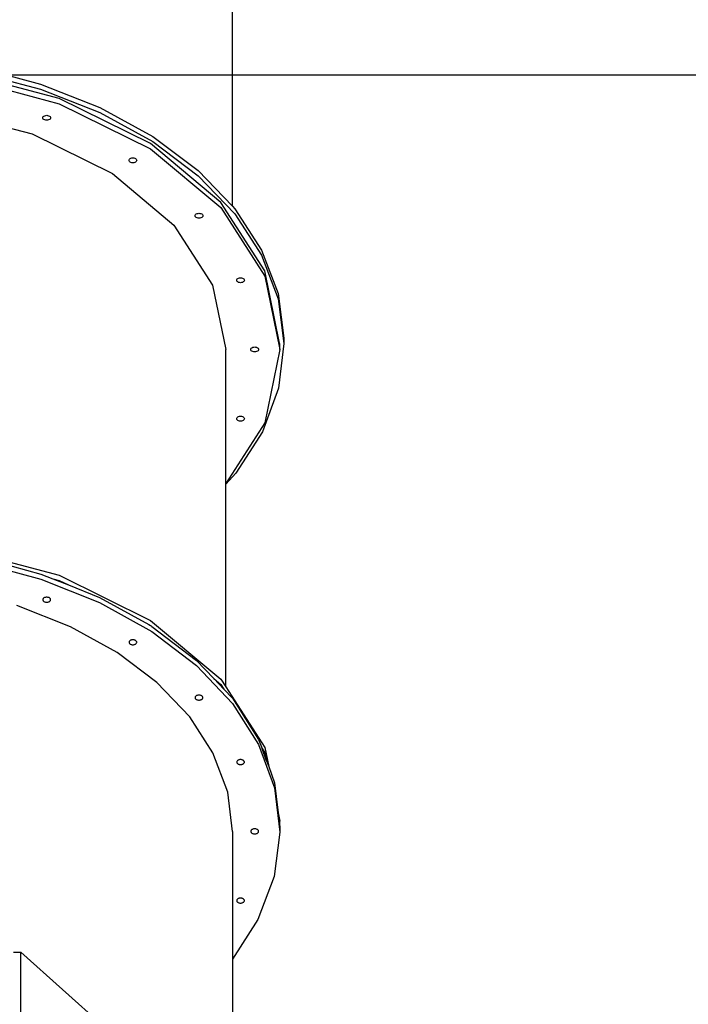
# Model space of a CAD drawing. Extents: x 1308 to 5293, y 5091 to 6243.
# Drawn here: x 1776 to 1846, y 5762 to 5864 of the extents above; entities that cross this region are included whole.
import ezdxf

# ---------------------------------------------------------------- set-up
doc = ezdxf.new("R2010")
doc.units = 0
doc.layers.get('0').update_dxf_attribs({"linetype": 'CONTINUOUS'})
doc.layers.add('hic200', color=210, linetype='CONTINUOUS')

# ---------------------------------------------------------------- blocks, each defined once
blk = doc.blocks.new('xfy90_drago_3d_sketchup')
for p, q in [((41.97, 114.37), (41.97, 137.07)), ((24.07, 125.48), (13.07, 128.41)), ((15.46, 128.76), (22.12, 126.99)), ((15.46, 128.23), (22.12, 126.46)), ((13.07, 127.88), (24.07, 124.95)), ((22.12, 126.99), (28.27, 124.58)), ((22.12, 126.46), (28.27, 124.04)), ((33.51, 120.83), (24.07, 125.48)), ((11.62, 124.4), (21.27, 121.83)), ((24.07, 124.95), (33.51, 120.29)), ((28.27, 124.58), (33.75, 121.57)), ((22.37, 123.5), (22.38, 123.57)), ((22.38, 123.43), (22.37, 123.5)), ((22.38, 123.57), (22.42, 123.63)), ((22.42, 123.37), (22.38, 123.43)), ((22.42, 123.63), (22.49, 123.68)), ((22.49, 123.32), (22.42, 123.37)), ((22.49, 123.68), (22.57, 123.72)), ((22.57, 123.28), (22.49, 123.32)), ((22.57, 123.72), (22.67, 123.75)), ((22.67, 123.25), (22.57, 123.28)), ((22.67, 123.75), (22.77, 123.76)), ((22.77, 123.24), (22.67, 123.25)), ((22.77, 123.76), (22.87, 123.75)), ((22.87, 123.25), (22.77, 123.24)), ((22.87, 123.75), (22.97, 123.72)), ((22.97, 123.28), (22.87, 123.25)), ((22.97, 123.72), (23.05, 123.68)), ((23.05, 123.32), (22.97, 123.28)), ((23.05, 123.68), (23.12, 123.63)), ((23.12, 123.37), (23.05, 123.32)), ((23.12, 123.63), (23.16, 123.57)), ((23.16, 123.43), (23.12, 123.37)), ((23.16, 123.57), (23.17, 123.5)), ((23.17, 123.5), (23.16, 123.43)), ((28.27, 124.04), (33.75, 121.04)), ((21.27, 121.83), (29.56, 117.74)), ((33.75, 121.57), (38.44, 118.05)), ((40.76, 114.76), (33.51, 120.83)), ((33.51, 120.29), (40.76, 114.22)), ((33.75, 121.04), (38.44, 117.52)), ((31.28, 119.11), (31.29, 119.17)), ((31.29, 119.04), (31.28, 119.11)), ((31.29, 119.17), (31.33, 119.24)), ((31.33, 118.98), (31.29, 119.04)), ((31.33, 119.24), (31.39, 119.29)), ((31.39, 119.29), (31.48, 119.33)), ((31.48, 119.33), (31.57, 119.36)), ((31.57, 119.36), (31.68, 119.37)), ((31.68, 119.37), (31.78, 119.36)), ((31.78, 119.36), (31.88, 119.33)), ((31.88, 119.33), (31.96, 119.29)), ((31.96, 119.29), (32.02, 119.24)), ((32.02, 119.24), (32.06, 119.17)), ((32.06, 119.04), (32.02, 118.98)), ((32.06, 119.17), (32.08, 119.11)), ((32.08, 119.11), (32.06, 119.04)), ((31.39, 118.93), (31.33, 118.98)), ((31.48, 118.89), (31.39, 118.93)), ((31.57, 118.86), (31.48, 118.89)), ((31.68, 118.85), (31.57, 118.86)), ((31.78, 118.86), (31.68, 118.85)), ((31.88, 118.89), (31.78, 118.86)), ((31.96, 118.93), (31.88, 118.89)), ((32.02, 118.98), (31.96, 118.93)), ((38.44, 118.05), (41.97, 114.37)), ((29.56, 117.74), (35.91, 112.42)), ((38.44, 117.52), (42.22, 113.57)), ((45.32, 107.69), (40.76, 114.76)), ((40.76, 114.22), (45.32, 107.15)), ((41.97, 114.37), (42.22, 114.11)), ((42.22, 114.11), (44.99, 109.83)), ((38.11, 113.38), (38.12, 113.45)), ((38.12, 113.32), (38.11, 113.38)), ((38.12, 113.45), (38.16, 113.51)), ((38.16, 113.26), (38.12, 113.32)), ((38.16, 113.51), (38.23, 113.57)), ((38.23, 113.2), (38.16, 113.26)), ((38.23, 113.57), (38.31, 113.61)), ((38.31, 113.16), (38.23, 113.2)), ((38.31, 113.61), (38.41, 113.63)), ((38.41, 113.14), (38.31, 113.16)), ((38.41, 113.63), (38.51, 113.64)), ((38.51, 113.13), (38.41, 113.14)), ((38.51, 113.64), (38.61, 113.63)), ((38.61, 113.14), (38.51, 113.13)), ((38.61, 113.63), (38.71, 113.61)), ((38.71, 113.16), (38.61, 113.14)), ((38.71, 113.61), (38.79, 113.57)), ((38.79, 113.2), (38.71, 113.16)), ((38.79, 113.57), (38.86, 113.51)), ((38.86, 113.26), (38.79, 113.2)), ((38.86, 113.51), (38.9, 113.45)), ((38.9, 113.32), (38.86, 113.26)), ((38.9, 113.45), (38.91, 113.38)), ((38.91, 113.38), (38.9, 113.32)), ((42.22, 113.57), (44.99, 109.3)), ((35.91, 112.42), (39.91, 106.22)), ((44.99, 109.83), (46.69, 105.33)), ((44.99, 109.3), (46.69, 104.8)), ((42.42, 106.78), (42.46, 106.85)), ((42.46, 106.85), (42.52, 106.9)), ((42.52, 106.9), (42.61, 106.94)), ((42.61, 106.94), (42.7, 106.97)), ((42.7, 106.97), (42.81, 106.97)), ((42.81, 106.97), (42.91, 106.97)), ((42.91, 106.97), (43.01, 106.94)), ((43.01, 106.94), (43.09, 106.9)), ((43.09, 106.9), (43.15, 106.85)), ((43.15, 106.85), (43.19, 106.78)), ((46.85, 100.2), (45.32, 107.69)), ((45.32, 107.15), (46.87, 99.56)), ((39.91, 106.22), (41.27, 99.56)), ((42.41, 106.72), (42.42, 106.78)), ((42.42, 106.65), (42.41, 106.72)), ((42.46, 106.59), (42.42, 106.65)), ((42.52, 106.54), (42.46, 106.59)), ((42.61, 106.49), (42.52, 106.54)), ((42.7, 106.47), (42.61, 106.49)), ((42.81, 106.46), (42.7, 106.47)), ((42.91, 106.47), (42.81, 106.46)), ((43.01, 106.49), (42.91, 106.47)), ((43.09, 106.54), (43.01, 106.49)), ((43.15, 106.59), (43.09, 106.54)), ((43.19, 106.65), (43.15, 106.59)), ((43.19, 106.78), (43.21, 106.72)), ((43.21, 106.72), (43.19, 106.65)), ((46.69, 105.33), (47.27, 100.72)), ((46.69, 104.8), (47.27, 100.18)), ((43.92, 99.69), (43.99, 99.75)), ((43.99, 99.75), (44.07, 99.79)), ((44.07, 99.79), (44.17, 99.81)), ((44.17, 99.81), (44.27, 99.82)), ((44.27, 99.82), (44.37, 99.81)), ((44.37, 99.81), (44.47, 99.79)), ((44.47, 99.79), (44.55, 99.75)), ((44.55, 99.75), (44.62, 99.69)), ((47.27, 100.18), (46.73, 95.56)), ((46.87, 100.1), (46.85, 100.2)), ((46.87, 99.56), (46.87, 100.1)), ((47.27, 100.72), (47.27, 100.18)), ((41.27, 85.7), (41.27, 99.56)), ((43.87, 99.56), (43.88, 99.63)), ((43.88, 99.5), (43.87, 99.56)), ((43.88, 99.63), (43.92, 99.69)), ((43.92, 99.44), (43.88, 99.5)), ((43.99, 99.38), (43.92, 99.44)), ((44.07, 99.34), (43.99, 99.38)), ((44.17, 99.32), (44.07, 99.34)), ((44.27, 99.31), (44.17, 99.32)), ((44.37, 99.32), (44.27, 99.31)), ((44.47, 99.34), (44.37, 99.32)), ((44.55, 99.38), (44.47, 99.34)), ((44.62, 99.44), (44.55, 99.38)), ((44.62, 99.69), (44.66, 99.63)), ((44.66, 99.5), (44.62, 99.44)), ((44.66, 99.63), (44.67, 99.56)), ((44.67, 99.56), (44.66, 99.5)), ((46.87, 99.56), (45.32, 91.98)), ((46.73, 95.56), (45.07, 91.05)), ((42.46, 92.54), (42.52, 92.59)), ((42.52, 92.59), (42.61, 92.63)), ((42.61, 92.63), (42.7, 92.66)), ((42.7, 92.66), (42.81, 92.67)), ((42.81, 92.67), (42.91, 92.66)), ((42.91, 92.66), (43.01, 92.63)), ((43.01, 92.63), (43.09, 92.59)), ((43.09, 92.59), (43.15, 92.54)), ((45.32, 91.98), (41.27, 85.7)), ((42.41, 92.41), (42.42, 92.48)), ((42.42, 92.34), (42.41, 92.41)), ((42.42, 92.48), (42.46, 92.54)), ((42.46, 92.28), (42.42, 92.34)), ((42.52, 92.23), (42.46, 92.28)), ((42.61, 92.19), (42.52, 92.23)), ((42.7, 92.16), (42.61, 92.19)), ((42.81, 92.15), (42.7, 92.16)), ((42.91, 92.16), (42.81, 92.15)), ((43.01, 92.19), (42.91, 92.16)), ((43.09, 92.23), (43.01, 92.19)), ((43.15, 92.28), (43.09, 92.23)), ((43.15, 92.54), (43.19, 92.48)), ((43.19, 92.34), (43.15, 92.28)), ((43.19, 92.48), (43.21, 92.41)), ((43.21, 92.41), (43.19, 92.34)), ((45.07, 91.05), (42.33, 86.77)), ((42.33, 86.77), (41.27, 85.65)), ((41.27, 85.65), (41.27, 85.7)), ((41.27, 64.71), (41.27, 85.65)), ((13.07, 79.16), (24.07, 76.23)), ((15.58, 78.14), (22.16, 76.36)), ((15.58, 77.6), (22.16, 75.82)), ((22.16, 76.36), (23.39, 75.87)), ((22.16, 75.82), (28.24, 73.41)), ((23.39, 75.87), (25.01, 75.23)), ((23.39, 75.87), (24.07, 75.69)), ((24.07, 76.23), (33.51, 71.57)), ((24.07, 75.69), (25.01, 75.23)), ((25.01, 75.23), (28.24, 73.94)), ((22.38, 73.75), (22.37, 73.71)), ((22.37, 73.71), (22.38, 73.67)), ((22.39, 73.79), (22.38, 73.75)), ((22.38, 73.67), (22.39, 73.63)), ((22.41, 73.82), (22.39, 73.79)), ((22.39, 73.63), (22.41, 73.59)), ((22.45, 73.86), (22.41, 73.82)), ((22.41, 73.59), (22.45, 73.56)), ((22.49, 73.89), (22.45, 73.86)), ((22.45, 73.56), (22.49, 73.53)), ((22.54, 73.92), (22.49, 73.89)), ((22.49, 73.53), (22.54, 73.5)), ((22.59, 73.94), (22.54, 73.92)), ((22.54, 73.5), (22.59, 73.48)), ((22.65, 73.95), (22.59, 73.94)), ((22.59, 73.48), (22.65, 73.46)), ((22.71, 73.96), (22.65, 73.95)), ((22.65, 73.46), (22.71, 73.45)), ((22.77, 73.96), (22.71, 73.96)), ((22.71, 73.45), (22.77, 73.45)), ((22.83, 73.96), (22.77, 73.96)), ((22.77, 73.45), (22.83, 73.45)), ((22.89, 73.95), (22.83, 73.96)), ((22.83, 73.45), (22.89, 73.46)), ((22.95, 73.94), (22.89, 73.95)), ((22.89, 73.46), (22.95, 73.48)), ((23.01, 73.92), (22.95, 73.94)), ((22.95, 73.48), (23.01, 73.5)), ((23.05, 73.89), (23.01, 73.92)), ((23.01, 73.5), (23.05, 73.53)), ((23.09, 73.86), (23.05, 73.89)), ((23.05, 73.53), (23.09, 73.56)), ((23.13, 73.82), (23.09, 73.86)), ((23.09, 73.56), (23.13, 73.59)), ((23.15, 73.79), (23.13, 73.82)), ((23.13, 73.59), (23.15, 73.63)), ((23.17, 73.75), (23.15, 73.79)), ((23.15, 73.63), (23.17, 73.67)), ((23.17, 73.71), (23.17, 73.75)), ((23.17, 73.67), (23.17, 73.71)), ((28.24, 73.94), (33.32, 71.13)), ((28.24, 73.41), (33.65, 70.41)), ((25.23, 70.92), (19.67, 73.1)), ((33.51, 71.57), (40.76, 65.5)), ((30.05, 68.27), (25.23, 70.92)), ((33.32, 71.13), (33.56, 71)), ((33.32, 71.13), (33.51, 71.03)), ((33.51, 71.03), (33.56, 71)), ((33.56, 71), (33.65, 70.95)), ((33.65, 70.95), (38.26, 67.44)), ((33.65, 70.41), (38.26, 66.91)), ((31.3, 69.39), (31.28, 69.36)), ((31.28, 69.36), (31.28, 69.32)), ((31.28, 69.32), (31.28, 69.27)), ((31.28, 69.27), (31.3, 69.24)), ((31.32, 69.43), (31.3, 69.39)), ((31.3, 69.24), (31.32, 69.2)), ((31.35, 69.47), (31.32, 69.43)), ((31.32, 69.2), (31.35, 69.16)), ((31.39, 69.5), (31.35, 69.47)), ((31.44, 69.52), (31.39, 69.5)), ((31.49, 69.54), (31.44, 69.52)), ((31.55, 69.56), (31.49, 69.54)), ((31.61, 69.57), (31.55, 69.56)), ((31.68, 69.57), (31.61, 69.57)), ((31.74, 69.57), (31.68, 69.57)), ((31.8, 69.56), (31.74, 69.57)), ((31.86, 69.54), (31.8, 69.56)), ((31.91, 69.52), (31.86, 69.54)), ((31.96, 69.5), (31.91, 69.52)), ((32, 69.47), (31.96, 69.5)), ((32.03, 69.43), (32, 69.47)), ((32, 69.16), (32.03, 69.2)), ((32.06, 69.39), (32.03, 69.43)), ((32.03, 69.2), (32.06, 69.24)), ((32.07, 69.36), (32.06, 69.39)), ((32.06, 69.24), (32.07, 69.27)), ((32.08, 69.32), (32.07, 69.36)), ((32.07, 69.27), (32.08, 69.32)), ((34.17, 65.17), (30.05, 68.27)), ((31.35, 69.16), (31.39, 69.13)), ((31.39, 69.13), (31.44, 69.11)), ((31.44, 69.11), (31.49, 69.09)), ((31.49, 69.09), (31.55, 69.07)), ((31.55, 69.07), (31.61, 69.06)), ((31.61, 69.06), (31.68, 69.06)), ((31.68, 69.06), (31.74, 69.06)), ((31.74, 69.06), (31.8, 69.07)), ((31.8, 69.07), (31.86, 69.09)), ((31.86, 69.09), (31.91, 69.11)), ((31.91, 69.11), (31.96, 69.13)), ((31.96, 69.13), (32, 69.16)), ((38.26, 67.44), (40.04, 65.57)), ((38.26, 66.91), (41.97, 62.98)), ((37.58, 61.59), (34.17, 65.17)), ((41.08, 64.46), (40.04, 65.57)), ((40.04, 65.57), (40.76, 64.96)), ((40.76, 65.5), (41.27, 64.71)), ((40.76, 64.96), (41.08, 64.46)), ((41.08, 64.46), (41.97, 63.52)), ((41.27, 64.71), (45.32, 58.43)), ((38.13, 63.67), (38.11, 63.63)), ((38.11, 63.63), (38.11, 63.59)), ((38.11, 63.59), (38.11, 63.55)), ((38.11, 63.55), (38.13, 63.51)), ((38.15, 63.71), (38.13, 63.67)), ((38.13, 63.51), (38.15, 63.47)), ((38.19, 63.74), (38.15, 63.71)), ((38.15, 63.47), (38.19, 63.44)), ((38.23, 63.77), (38.19, 63.74)), ((38.19, 63.44), (38.23, 63.41)), ((38.27, 63.8), (38.23, 63.77)), ((38.23, 63.41), (38.27, 63.38)), ((38.33, 63.82), (38.27, 63.8)), ((38.27, 63.38), (38.33, 63.36)), ((38.39, 63.84), (38.33, 63.82)), ((38.33, 63.36), (38.39, 63.35)), ((38.45, 63.84), (38.39, 63.84)), ((38.39, 63.35), (38.45, 63.34)), ((38.51, 63.85), (38.45, 63.84)), ((38.45, 63.34), (38.51, 63.33)), ((38.57, 63.84), (38.51, 63.85)), ((38.51, 63.33), (38.57, 63.34)), ((38.63, 63.84), (38.57, 63.84)), ((38.57, 63.34), (38.63, 63.35)), ((38.69, 63.82), (38.63, 63.84)), ((38.63, 63.35), (38.69, 63.36)), ((38.74, 63.8), (38.69, 63.82)), ((38.69, 63.36), (38.74, 63.38)), ((38.79, 63.77), (38.74, 63.8)), ((38.74, 63.38), (38.79, 63.41)), ((38.83, 63.74), (38.79, 63.77)), ((38.79, 63.41), (38.83, 63.44)), ((38.87, 63.71), (38.83, 63.74)), ((38.83, 63.44), (38.87, 63.47)), ((38.89, 63.67), (38.87, 63.71)), ((38.87, 63.47), (38.89, 63.51)), ((38.9, 63.63), (38.89, 63.67)), ((38.89, 63.51), (38.9, 63.55)), ((38.91, 63.59), (38.9, 63.63)), ((38.9, 63.55), (38.91, 63.59)), ((41.97, 63.52), (44.68, 59.27)), ((41.97, 62.98), (44.68, 58.74)), ((39.95, 57.9), (37.58, 61.59)), ((44.68, 59.27), (45.03, 58.34)), ((44.68, 58.74), (46.33, 54.27)), ((45.47, 57.14), (45.03, 58.34)), ((45.03, 58.34), (45.32, 57.89)), ((45.32, 58.43), (45.72, 56.47)), ((41.48, 53.83), (39.95, 57.9)), ((42.43, 57), (42.41, 56.96)), ((42.45, 57.04), (42.43, 57)), ((42.48, 57.08), (42.45, 57.04)), ((42.52, 57.11), (42.48, 57.08)), ((42.57, 57.13), (42.52, 57.11)), ((42.62, 57.15), (42.57, 57.13)), ((42.68, 57.17), (42.62, 57.15)), ((42.74, 57.18), (42.68, 57.17)), ((42.81, 57.18), (42.74, 57.18)), ((42.87, 57.18), (42.81, 57.18)), ((42.93, 57.17), (42.87, 57.18)), ((42.99, 57.15), (42.93, 57.17)), ((43.04, 57.13), (42.99, 57.15)), ((43.09, 57.11), (43.04, 57.13)), ((43.13, 57.08), (43.09, 57.11)), ((43.16, 57.04), (43.13, 57.08)), ((43.19, 57), (43.16, 57.04)), ((43.2, 56.96), (43.19, 57)), ((45.32, 57.89), (45.47, 57.14)), ((45.47, 57.14), (45.72, 56.47)), ((42.41, 56.96), (42.41, 56.92)), ((42.41, 56.92), (42.41, 56.88)), ((42.41, 56.88), (42.43, 56.85)), ((42.43, 56.85), (42.45, 56.81)), ((42.45, 56.81), (42.48, 56.77)), ((42.48, 56.77), (42.52, 56.74)), ((42.52, 56.74), (42.57, 56.72)), ((42.57, 56.72), (42.62, 56.7)), ((42.62, 56.7), (42.68, 56.68)), ((42.68, 56.68), (42.74, 56.67)), ((42.74, 56.67), (42.81, 56.67)), ((42.81, 56.67), (42.87, 56.67)), ((42.87, 56.67), (42.93, 56.68)), ((42.93, 56.68), (42.99, 56.7)), ((42.99, 56.7), (43.04, 56.72)), ((43.04, 56.72), (43.09, 56.74)), ((43.09, 56.74), (43.13, 56.77)), ((43.13, 56.77), (43.16, 56.81)), ((43.16, 56.81), (43.19, 56.85)), ((43.19, 56.85), (43.2, 56.88)), ((43.21, 56.92), (43.2, 56.96)), ((43.2, 56.88), (43.21, 56.92)), ((45.72, 56.47), (46.33, 54.8)), ((46.33, 54.8), (46.7, 51.68)), ((46.33, 54.27), (46.87, 49.69)), ((41.97, 49.77), (41.48, 53.83)), ((46.7, 51.68), (46.87, 50.84)), ((46.7, 51.68), (46.85, 50.42)), ((43.91, 49.89), (43.89, 49.85)), ((43.95, 49.92), (43.91, 49.89)), ((43.99, 49.95), (43.95, 49.92)), ((44.04, 49.98), (43.99, 49.95)), ((44.09, 50), (44.04, 49.98)), ((44.15, 50.02), (44.09, 50)), ((44.21, 50.02), (44.15, 50.02)), ((44.27, 50.03), (44.21, 50.02)), ((44.33, 50.02), (44.27, 50.03)), ((44.39, 50.02), (44.33, 50.02)), ((44.45, 50), (44.39, 50.02)), ((44.51, 49.98), (44.45, 50)), ((44.55, 49.95), (44.51, 49.98)), ((44.59, 49.92), (44.55, 49.95)), ((44.63, 49.89), (44.59, 49.92)), ((44.65, 49.85), (44.63, 49.89)), ((46.86, 50.28), (46.85, 50.42)), ((46.85, 50.42), (46.87, 50.31)), ((46.87, 50.31), (46.86, 50.28)), ((46.86, 50.28), (46.87, 50.23)), ((46.87, 50.31), (46.87, 50.84)), ((46.87, 50.23), (46.87, 49.69)), ((41.97, 49.77), (41.97, 36.58)), ((43.88, 49.81), (43.87, 49.77)), ((43.87, 49.77), (43.88, 49.73)), ((43.89, 49.85), (43.88, 49.81)), ((43.88, 49.73), (43.89, 49.69)), ((43.89, 49.69), (43.91, 49.65)), ((43.91, 49.65), (43.95, 49.62)), ((43.95, 49.62), (43.99, 49.59)), ((43.99, 49.59), (44.04, 49.56)), ((44.04, 49.56), (44.09, 49.54)), ((44.09, 49.54), (44.15, 49.53)), ((44.15, 49.53), (44.21, 49.52)), ((44.21, 49.52), (44.27, 49.51)), ((44.27, 49.51), (44.33, 49.52)), ((44.33, 49.52), (44.39, 49.53)), ((44.39, 49.53), (44.45, 49.54)), ((44.45, 49.54), (44.51, 49.56)), ((44.51, 49.56), (44.55, 49.59)), ((44.55, 49.59), (44.59, 49.62)), ((44.59, 49.62), (44.63, 49.65)), ((44.63, 49.65), (44.65, 49.69)), ((44.67, 49.81), (44.65, 49.85)), ((44.65, 49.69), (44.67, 49.73)), ((44.67, 49.77), (44.67, 49.81)), ((44.67, 49.73), (44.67, 49.77)), ((46.87, 49.69), (46.29, 45.11)), ((46.29, 45.11), (44.61, 40.65)), ((42.45, 42.73), (42.43, 42.7)), ((42.48, 42.77), (42.45, 42.73)), ((42.52, 42.8), (42.48, 42.77)), ((42.57, 42.83), (42.52, 42.8)), ((42.62, 42.85), (42.57, 42.83)), ((42.68, 42.86), (42.62, 42.85)), ((42.74, 42.87), (42.68, 42.86)), ((42.81, 42.87), (42.74, 42.87)), ((42.87, 42.87), (42.81, 42.87)), ((42.93, 42.86), (42.87, 42.87)), ((42.99, 42.85), (42.93, 42.86)), ((43.04, 42.83), (42.99, 42.85)), ((43.09, 42.8), (43.04, 42.83)), ((43.13, 42.77), (43.09, 42.8)), ((43.16, 42.73), (43.13, 42.77)), ((43.19, 42.7), (43.16, 42.73)), ((42.43, 42.7), (42.41, 42.66)), ((42.41, 42.66), (42.41, 42.62)), ((42.41, 42.62), (42.41, 42.58)), ((42.41, 42.58), (42.43, 42.54)), ((42.43, 42.54), (42.45, 42.5)), ((42.45, 42.5), (42.48, 42.47)), ((42.48, 42.47), (42.52, 42.44)), ((42.52, 42.44), (42.57, 42.41)), ((42.57, 42.41), (42.62, 42.39)), ((42.62, 42.39), (42.68, 42.37)), ((42.68, 42.37), (42.74, 42.36)), ((42.74, 42.36), (42.81, 42.36)), ((42.81, 42.36), (42.87, 42.36)), ((42.87, 42.36), (42.93, 42.37)), ((42.93, 42.37), (42.99, 42.39)), ((42.99, 42.39), (43.04, 42.41)), ((43.04, 42.41), (43.09, 42.44)), ((43.09, 42.44), (43.13, 42.47)), ((43.13, 42.47), (43.16, 42.5)), ((43.16, 42.5), (43.19, 42.54)), ((43.2, 42.66), (43.19, 42.7)), ((43.19, 42.54), (43.2, 42.58)), ((43.21, 42.62), (43.2, 42.66)), ((43.2, 42.58), (43.21, 42.62)), ((44.61, 40.65), (41.97, 36.58)), ((19.33, 37.29), (20.1, 37.29)), ((41.97, 17.7), (20.1, 37.29)), ((20.1, -22.81), (20.1, 37.29)), ((41.97, 36.58), (41.97, 28.44))]:
    blk.add_line(p, q)

msp = doc.modelspace()

# ---------------------------------------------------------------- linework, layer by layer
at = {"layer": 'hic200'}
msp.add_lwpolyline([(1608.2, 5858.48), (1902.67, 5858.48), (1910.31, 5858.48, -0.105696), (1985.13, 5842.48), (2057.51, 5810.05, -0.167116), (2144.39, 5728.72), (2184.4, 5653.23, -0.565292), (2022.69, 5384.55), (1991.88, 5384.55, -0.178604), (1894.45, 5420.5), (1619.53, 5420.5, -0.178604), (1522.1, 5384.55), (1491.29, 5384.55, -0.565292), (1329.59, 5653.23), (1369.59, 5728.72, -0.167116), (1456.47, 5810.05), (1528.85, 5842.48, -0.105696), (1603.67, 5858.48), (1612.73, 5858.48)], format="xyb", dxfattribs=at)

# ---------------------------------------------------------------- block references
msp.add_blockref('xfy90_drago_3d_sketchup', (1756.43, 5730.54))

doc.saveas('drawing.dxf')
